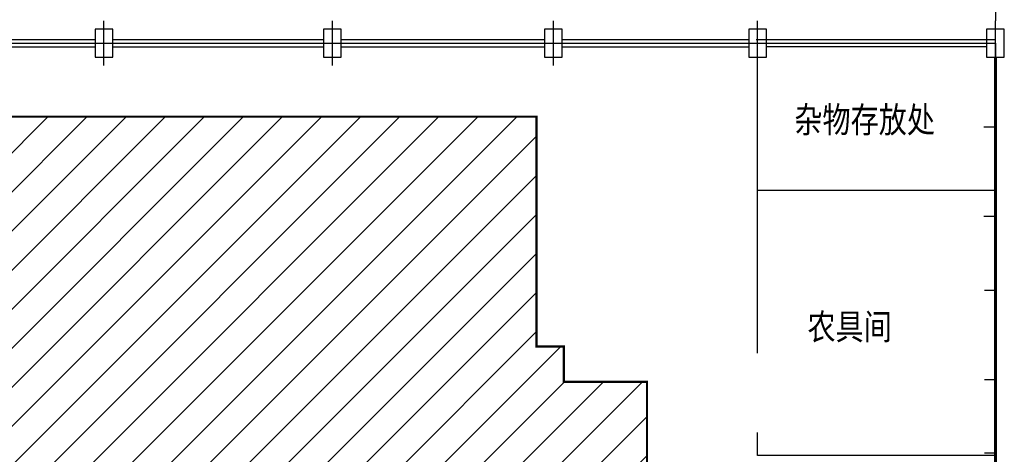
# Model space of a CAD drawing. Extents: x 424517 to 577137, y -457430 to -373430.
# Drawn here: x 537834 to 551200, y -386624 to -380722 of the extents above; entities that cross this region are included whole.
import ezdxf

# ---------------------------------------------------------------- set-up
doc = ezdxf.new("R2010")
doc.units = 0
doc.header["$LTSCALE"] = 500
doc.header["$MEASUREMENT"] = 0
doc.layers.get('0').update_dxf_attribs({"linetype": 'CONTINUOUS'})
doc.layers.add('PUB_HATCH', color=7, linetype='CONTINUOUS')
doc.layers.add('PUB_TEXT', color=7, linetype='CONTINUOUS')
doc.styles.add('-宋体', font='SimSun.ttf', dxfattribs={"width": 0.8})

# ---------------------------------------------------------------- blocks, each defined once
blk = doc.blocks.new('A$C56F66594')
at = {"color": 40, "const_width": 30}
blk.add_lwpolyline([(10285, 9855), (19055, 9855), (19055, 6735), (19425, 6735), (19425, 6255), (20555, 6255), (20555, 15), (10285, 15)], dxfattribs=at)
blk = doc.blocks.new('DWWL80')
at = {"layer": 'PUB_HATCH'}
blk.add_line((0, 80), (0, -80), dxfattribs=at)

msp = doc.modelspace()

# ---------------------------------------------------------------- hatches: boundary and pattern name
h = msp.add_hatch()
h.set_pattern_fill('ANSI31', color=8, scale=3000, style=0)
h.set_pattern_definition([(45, (79653.84, 69969.86), (-265.16504, 265.16504), [])])
edge = h.paths.add_edge_path()
edge.add_line((536079.898, -382038.694), (527309.898, -382038.694))
edge.add_line((527309.898, -382038.694), (527309.898, -385158.694))
edge.add_line((527309.898, -385158.694), (526939.898, -385158.694))
edge.add_line((526939.898, -385158.694), (526939.898, -385638.694))
edge.add_line((526939.898, -385638.694), (525809.898, -385638.694))
edge.add_line((525809.898, -385638.694), (525809.898, -391878.694))
edge.add_line((525809.898, -391878.694), (536079.898, -391878.694))
edge = h.paths.add_edge_path()
edge.add_line((536079.898, -382038.694), (544849.898, -382038.694))
edge.add_line((544849.898, -382038.694), (544849.898, -385158.694))
edge.add_line((544849.898, -385158.694), (545219.898, -385158.694))
edge.add_line((545219.898, -385158.694), (545219.898, -385638.694))
edge.add_line((545219.898, -385638.694), (546349.898, -385638.694))
edge.add_line((546349.898, -385638.694), (546349.898, -391878.694))
edge.add_line((546349.898, -391878.694), (536079.898, -391878.694))

# ---------------------------------------------------------------- linework, layer by layer
for p, q in [((551079.895, -379536.358), (551079.898, -380738.052)), ((538978.552, -381344.002), (538978.552, -380738.052)), ((542079.898, -381344.002), (542079.898, -380738.052)), ((545079.898, -381344.002), (545079.898, -380738.052)), ((547849.898, -381344.002), (547849.898, -380738.052)), ((551079.898, -381344.002), (551079.898, -380738.052)), ((536079.898, -381038.694), (551079.898, -381038.694)), ((536199.898, -380988.691), (538858.552, -380988.691)), ((539098.552, -380988.691), (541959.898, -380988.691)), ((542199.898, -380988.691), (544959.898, -380988.691)), ((545199.898, -380988.691), (547729.898, -380988.691)), ((547829.898, -380988.691), (551079.898, -380988.691)), ((547969.898, -380988.691), (548959.898, -380988.691)), ((549399.898, -380988.691), (550959.898, -380988.691)), ((551079.898, -381038.694), (551079.898, -398965.275)), ((536199.898, -381088.691), (538858.552, -381088.691)), ((539098.552, -381088.691), (541959.898, -381088.691)), ((542199.898, -381088.691), (544959.898, -381088.691)), ((545199.898, -381088.691), (547729.898, -381088.691)), ((547849.898, -383038.699), (547849.898, -381088.691)), ((550959.898, -381088.691), (547969.898, -381088.691)), ((551079.898, -383288.694), (551089.898, -388695.019))]:
    msp.add_line(p, q)
at = {"color": 40}
msp.add_line((547849.898, -383038.699), (551089.898, -383038.699), dxfattribs=at)
for points in [[(539098.552, -381038.694), (539098.552, -380848.694), (538858.552, -380848.694), (538858.552, -381228.694), (539098.552, -381228.694), (539098.552, -380848.694)], [(542199.898, -381038.694), (542199.898, -380848.694), (541959.898, -380848.694), (541959.898, -381228.694), (542199.898, -381228.694), (542199.898, -380848.694)], [(545199.898, -381038.694), (545199.898, -380848.694), (544959.898, -380848.694), (544959.898, -381228.694), (545199.898, -381228.694), (545199.898, -380848.694)], [(547969.898, -381038.694), (547969.898, -380848.694), (547729.898, -380848.694), (547729.898, -381228.694), (547969.898, -381228.694), (547969.898, -380848.694)], [(551199.898, -381038.694), (551199.898, -380848.694), (550959.898, -380848.694), (550959.898, -381228.694), (551199.898, -381228.694), (551199.898, -380848.694)], [(547849.898, -385248.57), (547849.898, -383038.699), (551089.898, -383038.699), (551089.898, -386638.699), (547849.898, -386638.699), (547849.898, -386328.043)]]:
    msp.add_lwpolyline(points)
at = {"layer": 'PUB_HATCH', "const_width": 40}
msp.add_lwpolyline([(551079.898, -381228.694), (551079.898, -401848.697)], dxfattribs=at)

# ---------------------------------------------------------------- block references
msp.add_blockref('A$C56F66594', (525794.897, -391893.693))
at = {"layer": 'PUB_HATCH', "rotation": 270}
for p in [(550999.898, -382181.635), (550999.898, -383394.577), (551009.898, -384397.524), (551009.898, -385610.465), (551009.898, -386609.173)]:
    msp.add_blockref('DWWL80', p, dxfattribs=at)

# ---------------------------------------------------------------- texts
at = {"layer": 'PUB_TEXT', "style": '-宋体', "width": 0.8}
for s, p in [('杂物存放处', (548349.428, -382255.366)), ('农具间', (548527.083, -385066.471))]:
    msp.add_text(s, height=350, dxfattribs=at).set_placement(p)

doc.saveas('drawing.dxf')
